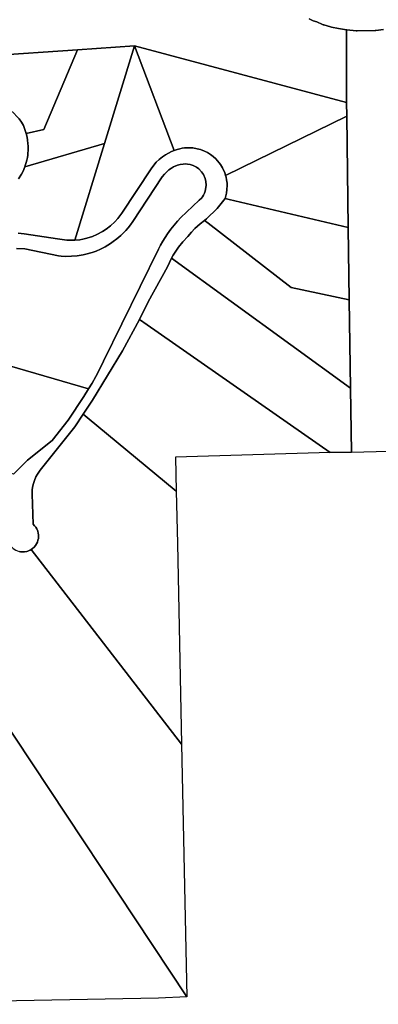
# Model space of a CAD drawing. Units: inches. Extents: x 2496691 to 2666549, y 1454294 to 1562715.
# Drawn here: x 2598622 to 2599652, y 1502111 to 1504934 of the extents above; entities that cross this region are included whole.
import ezdxf

# ---------------------------------------------------------------- set-up
doc = ezdxf.new("R2010")
doc.units = ezdxf.units.IN
doc.header["$MEASUREMENT"] = 0
doc.layers.add('SubdivisionLots', color=252, linetype='Continuous')

msp = doc.modelspace()

# ---------------------------------------------------------------- linework, layer by layer
at = {"layer": 'SubdivisionLots'}
for points in [[(2599453.5, 1504936), (2599463.2, 1504931.8), (2599465, 1504931), (2599475.5, 1504927.4), (2599492, 1504920.1), (2599494, 1504919.4), (2599495.7, 1504918.9), (2599514.7, 1504913.3), (2599517.5, 1504912.6), (2599537.7, 1504908.9), (2599560.3, 1504905.1), (2599560.7, 1504905.1), (2599560.7, 1504696.4), (2598951.7, 1504858.6), (2598788.1, 1504847.6), (2598533.8, 1504830.5)], [(2599667, 1504905.6), (2599644.5, 1504903.4), (2599643, 1504903.3), (2599591, 1504902.4), (2599590, 1504902.4), (2599588, 1504902.5), (2599561.8, 1504905), (2599560.7, 1504905.1), (2599560.3, 1504905.1), (2599537.7, 1504908.9), (2599517.5, 1504912.6), (2599514.7, 1504913.3), (2599495.7, 1504918.9), (2599494, 1504919.4), (2599492, 1504920.1), (2599475.5, 1504927.4), (2599465, 1504931), (2599463.2, 1504931.8), (2599453.5, 1504936)], [(2600245.2, 1503711.2), (2599575, 1503692.6), (2599572.2, 1503877.5), (2599568.7, 1504131.1), (2599565.7, 1504338), (2599561.2, 1504657.8), (2599560.7, 1504696.4), (2599560.7, 1504905.1), (2599561.8, 1504905), (2599588, 1504902.5), (2599590, 1504902.4), (2599591, 1504902.4), (2599643, 1504903.3), (2599644.5, 1504903.4), (2599667, 1504905.6)], [(2598620.5, 1504649.4), (2598627.5, 1504640.3), (2598633.3, 1504631), (2598640.7, 1504607.2), (2598643.2, 1504597.1), (2598644.7, 1504588.2), (2598645.9, 1504578.7), (2598646.4, 1504571.3), (2598646.4, 1504559.3), (2598645.7, 1504551.3), (2598645.2, 1504545.3), (2598644.2, 1504538.9), (2598642.7, 1504531.6), (2598640.9, 1504524.7), (2598639.2, 1504518.4), (2598636.9, 1504511.6), (2598631.9, 1504499.8), (2598627.7, 1504491.3), (2598618.9, 1504477.3)], [(2598618.9, 1504477.3), (2598627.7, 1504491.3), (2598631.9, 1504499.8), (2598636.9, 1504511.6), (2598865.6, 1504578.6), (2598780.8, 1504301.4), (2598757.7, 1504301.6), (2598730.2, 1504305.6), (2598635.3, 1504320.3), (2598617.3, 1504321.4)], [(2598617.3, 1504321.4), (2598635.3, 1504320.3), (2598730.2, 1504305.6), (2598757.7, 1504301.6), (2598780.8, 1504301.4), (2598794.4, 1504302.9), (2598803.2, 1504304.4), (2598814.9, 1504307.1), (2598831.4, 1504312.4), (2598843.4, 1504317.6), (2598860.2, 1504326.6), (2598870.2, 1504333.1), (2598882.4, 1504342.6), (2598894.9, 1504354.2), (2598903.9, 1504364.2), (2598915.4, 1504379.4), (2598999.7, 1504506.8), (2599007.4, 1504517.2), (2599014.2, 1504525.1), (2599022.4, 1504533.1), (2599032.2, 1504540.9), (2599040.9, 1504546.8), (2599049.2, 1504551.6), (2599057.7, 1504555.7), (2599065.7, 1504558.6), (2599074.3, 1504561.9), (2599082, 1504563.9), (2599088.5, 1504565.2), (2599095.3, 1504566.2), (2599100.8, 1504566.7), (2599107.3, 1504566.9), (2599119.3, 1504566.2), (2599132, 1504564.1), (2599141.3, 1504561.6), (2599152.5, 1504557.4), (2599161, 1504553.1), (2599170, 1504547.6), (2599178, 1504541.6), (2599185, 1504535.2), (2599190.5, 1504529.5), (2599195.3, 1504523.6), (2599198.8, 1504518.9), (2599202, 1504513.7), (2599204.5, 1504509.4), (2599207.5, 1504502.9), (2599210.8, 1504495.7), (2599213.5, 1504487.2), (2599214.8, 1504482.9), (2599216.3, 1504474.5), (2599217.5, 1504465.1), (2599217.8, 1504458.1), (2599217.3, 1504447.1), (2599216, 1504436.7), (2599212.2, 1504421.1), (2599189.3, 1504392.2), (2599158.7, 1504363.4), (2599152.5, 1504358.3), (2599140.8, 1504348.2), (2599124.9, 1504334.8), (2599115.7, 1504324.7), (2599104.8, 1504312.1), (2599090.6, 1504296.8), (2599078, 1504281.9), (2599062.6, 1504258.8), (2599058.3, 1504249.9), (2599046.6, 1504225.7), (2598990.6, 1504124.8), (2598966.5, 1504074.2), (2598917.6, 1503984.3), (2598831.3, 1503843.3), (2598804.2, 1503802.6), (2598780.1, 1503766.8), (2598681.1, 1503642), (2598673.1, 1503630.9), (2598668.8, 1503623), (2598664.3, 1503612.5), (2598661.6, 1503604.4), (2598659.3, 1503593.2), (2598658.3, 1503585.3), (2598657.8, 1503573.8), (2598660.3, 1503487.2), (2598664.6, 1503482.9), (2598668.1, 1503478.7), (2598670.8, 1503473.9), (2598673.8, 1503467), (2598675.3, 1503461.8), (2598676.1, 1503456.8), (2598676.1, 1503451.8), (2598675.8, 1503446.8), (2598674.6, 1503441.4), (2598672.8, 1503435.8), (2598670.3, 1503430.8), (2598667.3, 1503426.4), (2598663.3, 1503421.7), (2598659.3, 1503417.9), (2598655.4, 1503415), (2598652.3, 1503413.3), (2598649.1, 1503411.7), (2598645.6, 1503410.3), (2598642.3, 1503409.3), (2598636.3, 1503408.3), (2598628.8, 1503408), (2598624.8, 1503408.4), (2598620.1, 1503409.4)], [(2598613.3, 1504278.1), (2598636.5, 1504277), (2598733.9, 1504256.7), (2598740.9, 1504256.1), (2598753.9, 1504255.4), (2598770.9, 1504255.6), (2598787.2, 1504257), (2598804.4, 1504259.9), (2598811.9, 1504261.5), (2598829.7, 1504266.5), (2598841.4, 1504270.7), (2598854.2, 1504276.1), (2598867.2, 1504282.7), (2598882.7, 1504292), (2598890.9, 1504297.6), (2598901.2, 1504305.5), (2598912.2, 1504315), (2598920.4, 1504323), (2598926.9, 1504329.9), (2598933.4, 1504337.5), (2598940.2, 1504346.1), (2598946.7, 1504355.4), (2599031.4, 1504483.2), (2599037.7, 1504491.2), (2599043.2, 1504497), (2599050.2, 1504503.2), (2599057.7, 1504508.4), (2599064.2, 1504512), (2599074.9, 1504516.4), (2599082.9, 1504518.7), (2599091.9, 1504520.2), (2599098.7, 1504520.5), (2599103.7, 1504520.1), (2599111.7, 1504518.7), (2599120.7, 1504515.7), (2599129.9, 1504510.9), (2599136.4, 1504506.1), (2599143.9, 1504498.2), (2599149.7, 1504490), (2599154.4, 1504479.1), (2599156.7, 1504469.9), (2599157.4, 1504459.9), (2599156.9, 1504452.9), (2599154.7, 1504442.6), (2599152.7, 1504437), (2599149.7, 1504430.7), (2599146.9, 1504426.5), (2599143.7, 1504422.1), (2599137.9, 1504416.1), (2599100.7, 1504382.2), (2599084.9, 1504366.9), (2599074.9, 1504355.9), (2599065.4, 1504344.9), (2599056.4, 1504333.5), (2599046.4, 1504319.7), (2599039.7, 1504309.9), (2599032.7, 1504298.7), (2599026.2, 1504287.5), (2599020.2, 1504276.4), (2598863.2, 1503954.4), (2598852.4, 1503932.9), (2598840.4, 1503910.4), (2598829.9, 1503892.1), (2598819.9, 1503875.4), (2598539.4, 1503956.4)], [(2598604.4, 1503630.8), (2598644.5, 1503671.4), (2598715, 1503727.7), (2598760.9, 1503785.4), (2598806.2, 1503853.1), (2598819.9, 1503875.4), (2598829.9, 1503892.1), (2598840.4, 1503910.4), (2598852.4, 1503932.9), (2598863.2, 1503954.4), (2599020.2, 1504276.4), (2599026.2, 1504287.5), (2599032.7, 1504298.7), (2599039.7, 1504309.9), (2599046.4, 1504319.7), (2599056.4, 1504333.5), (2599065.4, 1504344.9), (2599074.9, 1504355.9), (2599084.9, 1504366.9), (2599100.7, 1504382.2), (2599137.9, 1504416.1), (2599143.7, 1504422.1), (2599146.9, 1504426.5), (2599149.7, 1504430.7), (2599152.7, 1504437), (2599154.7, 1504442.6), (2599156.9, 1504452.9), (2599157.4, 1504459.9), (2599156.7, 1504469.9), (2599154.4, 1504479.1), (2599149.7, 1504490), (2599143.9, 1504498.2), (2599136.4, 1504506.1), (2599129.9, 1504510.9), (2599120.7, 1504515.7), (2599111.7, 1504518.7), (2599103.7, 1504520.1), (2599098.7, 1504520.5), (2599091.9, 1504520.2), (2599082.9, 1504518.7), (2599074.9, 1504516.4), (2599064.2, 1504512), (2599057.7, 1504508.4), (2599050.2, 1504503.2), (2599043.2, 1504497), (2599037.7, 1504491.2), (2599031.4, 1504483.2), (2598946.7, 1504355.4), (2598940.2, 1504346.1), (2598933.4, 1504337.5), (2598926.9, 1504329.9), (2598920.4, 1504323), (2598912.2, 1504315), (2598901.2, 1504305.5), (2598890.9, 1504297.6), (2598882.7, 1504292), (2598867.2, 1504282.7), (2598854.2, 1504276.1), (2598841.4, 1504270.7), (2598829.7, 1504266.5), (2598811.9, 1504261.5), (2598804.4, 1504259.9), (2598787.2, 1504257), (2598770.9, 1504255.6), (2598753.9, 1504255.4), (2598740.9, 1504256.1), (2598733.9, 1504256.7), (2598636.5, 1504277), (2598613.3, 1504278.1)], [(2598558.5, 1502950.6), (2599101.9, 1502132.4), (2599020.6, 1502128.3), (2598101.7, 1502110.6)]]:
    msp.add_lwpolyline(points, dxfattribs=at)
for points in [[(2598865.6, 1504578.6), (2598636.9, 1504511.6), (2598639.2, 1504518.4), (2598640.9, 1504524.7), (2598642.7, 1504531.6), (2598644.2, 1504538.9), (2598645.2, 1504545.3), (2598645.7, 1504551.3), (2598646.4, 1504559.3), (2598646.4, 1504571.3), (2598645.9, 1504578.7), (2598644.7, 1504588.2), (2598643.2, 1504597.1), (2598640.7, 1504607.2), (2598691.3, 1504619.3), (2598788.1, 1504847.6), (2598951.7, 1504858.6)], [(2598794.4, 1504302.9), (2598780.8, 1504301.4), (2598865.6, 1504578.6), (2598951.7, 1504858.6), (2599065.7, 1504558.6), (2599057.7, 1504555.7), (2599049.2, 1504551.6), (2599040.9, 1504546.8), (2599032.2, 1504540.9), (2599022.4, 1504533.1), (2599014.2, 1504525.1), (2599007.4, 1504517.2), (2598999.7, 1504506.8), (2598915.4, 1504379.4), (2598903.9, 1504364.2), (2598894.9, 1504354.2), (2598882.4, 1504342.6), (2598870.2, 1504333.1), (2598860.2, 1504326.6), (2598843.4, 1504317.6), (2598831.4, 1504312.4), (2598814.9, 1504307.1), (2598803.2, 1504304.4)], [(2599561.2, 1504657.8), (2599257.8, 1504509.2), (2599213.5, 1504487.2), (2599210.8, 1504495.7), (2599207.5, 1504502.9), (2599204.5, 1504509.4), (2599202, 1504513.7), (2599198.8, 1504518.9), (2599195.3, 1504523.6), (2599190.5, 1504529.5), (2599185, 1504535.2), (2599178, 1504541.6), (2599170, 1504547.6), (2599161, 1504553.1), (2599152.5, 1504557.4), (2599141.3, 1504561.6), (2599132, 1504564.1), (2599119.3, 1504566.2), (2599107.3, 1504566.9), (2599100.8, 1504566.7), (2599095.3, 1504566.2), (2599088.5, 1504565.2), (2599082, 1504563.9), (2599074.3, 1504561.9), (2599065.7, 1504558.6), (2598951.7, 1504858.6), (2599560.7, 1504696.4)], [(2598691.3, 1504619.3), (2598640.7, 1504607.2), (2598633.3, 1504631), (2598627.5, 1504640.3), (2598620.5, 1504649.4), (2598614.3, 1504656.7), (2598605, 1504665.8), (2598596.3, 1504673.2), (2598585.3, 1504681), (2598575, 1504687.2), (2598562.8, 1504693.2), (2598549.8, 1504698.2), (2598536.8, 1504701.9), (2598523, 1504704.7), (2598512.3, 1504705.7), (2598533.8, 1504830.5), (2598788.1, 1504847.6)], [(2599561.2, 1504657.8), (2599565.7, 1504338), (2599223.4, 1504418.5), (2599212.2, 1504421.1), (2599216, 1504436.7), (2599217.3, 1504447.1), (2599217.8, 1504458.1), (2599217.5, 1504465.1), (2599216.3, 1504474.5), (2599214.8, 1504482.9), (2599213.5, 1504487.2), (2599257.8, 1504509.2)], [(2599565.7, 1504338), (2599568.7, 1504131.1), (2599401.4, 1504166.5), (2599162.9, 1504350.5), (2599152.5, 1504358.3), (2599158.7, 1504363.4), (2599189.3, 1504392.2), (2599212.2, 1504421.1), (2599223.4, 1504418.5)], [(2599568.7, 1504131.1), (2599572.2, 1503877.5), (2599058.3, 1504249.9), (2599062.6, 1504258.8), (2599078, 1504281.9), (2599090.6, 1504296.8), (2599104.8, 1504312.1), (2599115.7, 1504324.7), (2599124.9, 1504334.8), (2599140.8, 1504348.2), (2599152.5, 1504358.3), (2599162.9, 1504350.5), (2599401.4, 1504166.5)], [(2599572.2, 1503877.5), (2599575, 1503692.6), (2599513.5, 1503693), (2598987.8, 1504059.4), (2598966.5, 1504074.2), (2598990.6, 1504124.8), (2599046.6, 1504225.7), (2599058.3, 1504249.9)], [(2599069.7, 1503679.5), (2599071.7, 1503581.7), (2598815.5, 1503793.2), (2598804.2, 1503802.6), (2598831.3, 1503843.3), (2598917.6, 1503984.3), (2598966.5, 1504074.2), (2598987.8, 1504059.4), (2599513.5, 1503693)], [(2598644.5, 1503671.4), (2598604.4, 1503630.8), (2598560, 1503647.8), (2598545, 1503786.4), (2598539.4, 1503956.4), (2598819.9, 1503875.4), (2598806.2, 1503853.1), (2598760.9, 1503785.4), (2598715, 1503727.7)], [(2599074.8, 1503431.8), (2599086.7, 1502856.9), (2598655.4, 1503415), (2598659.3, 1503417.9), (2598663.3, 1503421.7), (2598667.3, 1503426.4), (2598670.3, 1503430.8), (2598672.8, 1503435.8), (2598674.6, 1503441.4), (2598675.8, 1503446.8), (2598676.1, 1503451.8), (2598676.1, 1503456.8), (2598675.3, 1503461.8), (2598673.8, 1503467), (2598670.8, 1503473.9), (2598668.1, 1503478.7), (2598664.6, 1503482.9), (2598660.3, 1503487.2), (2598657.8, 1503573.8), (2598658.3, 1503585.3), (2598659.3, 1503593.2), (2598661.6, 1503604.4), (2598664.3, 1503612.5), (2598668.8, 1503623), (2598673.1, 1503630.9), (2598681.1, 1503642), (2598780.1, 1503766.8), (2598804.2, 1503802.6), (2598815.5, 1503793.2), (2599071.7, 1503581.7)], [(2598624.8, 1503408.4), (2598628.8, 1503408), (2598636.3, 1503408.3), (2598642.3, 1503409.3), (2598645.6, 1503410.3), (2598649.1, 1503411.7), (2598652.3, 1503413.3), (2598655.4, 1503415), (2599086.7, 1502856.9), (2599101.9, 1502132.4), (2598558.5, 1502950.6), (2598330.7, 1503294.6), (2598500.7, 1503381.9), (2598584, 1503424.9), (2598593, 1503429.2), (2598597.1, 1503423.7), (2598603.6, 1503417.4), (2598611.1, 1503412.7), (2598615.6, 1503410.7), (2598620.1, 1503409.4)]]:
    msp.add_lwpolyline(points, close=True, dxfattribs=at)

doc.saveas('drawing.dxf')
